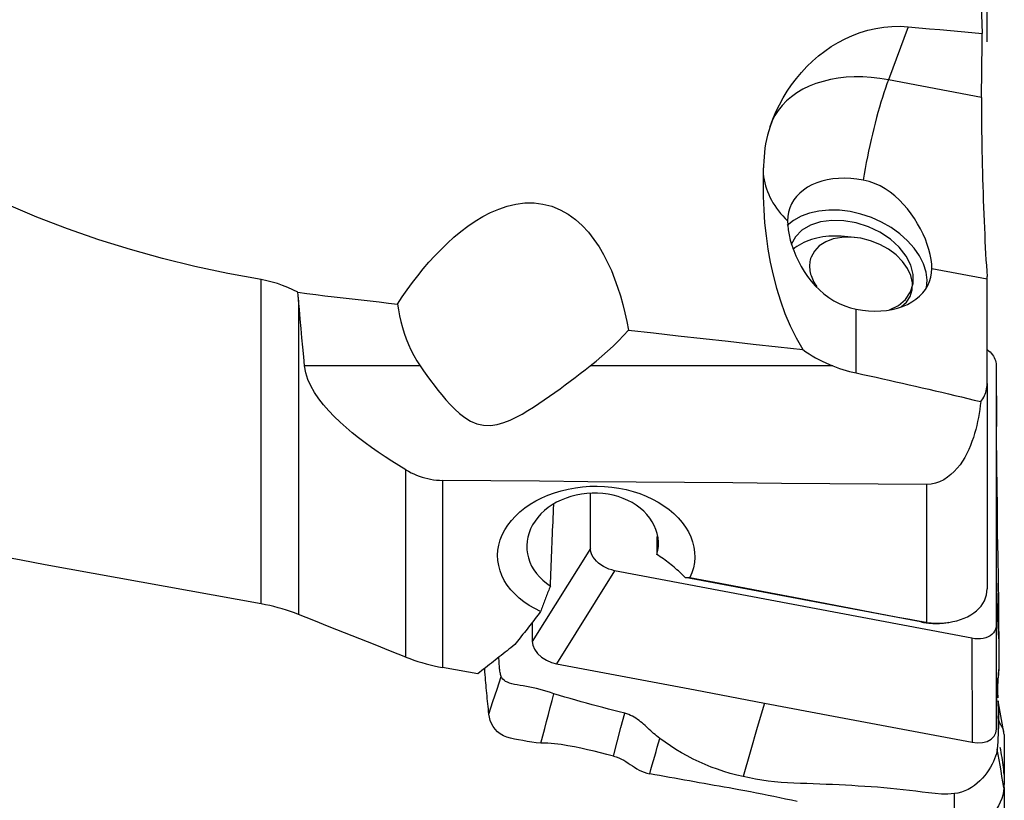
# Model space of a CAD drawing. Extents: x -29 to 66, y -51 to 61.
# Drawn here: x 34 to 50, y -31 to -19 of the extents above; entities that cross this region are included whole.
import ezdxf

# ---------------------------------------------------------------- set-up
doc = ezdxf.new("R2010")
doc.units = 0
doc.header["$MEASUREMENT"] = 0
doc.layers.add('1', color=4, linetype='CONTINUOUS')

msp = doc.modelspace()

# ---------------------------------------------------------------- linework, layer by layer
at = {"layer": '1'}
for p, q in [((49.775916, -19.209835), (49.775916, -18.145692)), ((48.517331, -18.967539), (48.200644, -19.812965)), ((49.687178, -20.094047), (48.200644, -19.812965)), ((47.65479, -22.326632), (47.500432, -22.312551)), ((48.894226, -22.821968), (49.775916, -22.988683)), ((38.19601, -28.172978), (38.19601, -23.001249)), ((49.775916, -22.987731), (49.775916, -22.988683)), ((49.775916, -24.660316), (49.775916, -22.988683)), ((38.790261, -23.326586), (38.790261, -28.342706)), ((47.686273, -24.489829), (47.686273, -23.473207)), ((40.730581, -24.378566), (38.887865, -24.378566)), ((47.316492, -24.378566), (43.442652, -24.378566)), ((49.920499, -24.361373), (49.920499, -28.512761)), ((49.920499, -24.361373), (49.923643, -25.343852)), ((49.775916, -24.660316), (49.775916, -27.931898)), ((40.503345, -29.021942), (40.503345, -26.034581)), ((41.087647, -26.202912), (41.087647, -29.188294)), ((48.809554, -26.271331), (48.809554, -28.46721)), ((43.446616, -27.288644), (43.446616, -26.41789)), ((44.508092, -27.09695), (44.508092, -27.386656)), ((43.446616, -27.288644), (42.519569, -28.772614)), ((43.833161, -27.64322), (42.906114, -29.12719)), ((49.533954, -28.721158), (43.833161, -27.64322)), ((48.717073, -28.461411), (44.956135, -27.750272)), ((48.733476, -28.455282), (48.717073, -28.461411)), ((49.119404, -28.473596), (49.165184, -28.466987)), ((49.920499, -28.512761), (49.923643, -30.172617)), ((49.533954, -28.721158), (49.537098, -30.381014))]:
    msp.add_line(p, q, dxfattribs=at)
for points in [[(49.540093, -14.782762, 0), (49.561809, -15.396017, 0), (49.583871, -16.009269, 0), (49.606266, -16.622517, 0), (49.628982, -17.235762, 0), (49.652005, -17.849003, 0), (49.675323, -18.462241, 0), (49.698923, -19.075477, 0)], [(38.19601, -23.001249, 0), (37.66373, -22.902976, 0), (37.138249, -22.790419, 0), (36.619628, -22.663332, 0), (36.107924, -22.521476, 0), (35.603164, -22.364659, 0), (35.105467, -22.192455, 0), (34.614998, -22.004326, 0), (34.131924, -21.799739, 0), (33.656415, -21.578236, 0), (33.191678, -21.340641, 0), (32.741192, -21.088273, 0), (32.304771, -20.821035, 0), (31.882293, -20.53883, 0), (31.473823, -20.24136, 0), (31.079454, -19.928291, 0), (30.699263, -19.599307, 0), (30.333258, -19.254129, 0), (29.981548, -18.892252, 0), (29.646592, -18.515687, 0)], [(46.313206, -20.560625, 0), (46.357054, -20.441884, 0), (46.406227, -20.326163, 0), (46.460727, -20.213464, 0), (46.520557, -20.103789, 0), (46.585719, -19.99714, 0), (46.656221, -19.893519, 0), (46.732211, -19.793012, 0), (46.813887, -19.695783, 0), (46.900468, -19.603009, 0), (46.991309, -19.515477, 0), (47.086468, -19.43322, 0), (47.185999, -19.356304, 0), (47.290021, -19.284875, 0), (47.39873, -19.219171, 0), (47.512316, -19.159473, 0), (47.629749, -19.106698, 0), (47.749764, -19.061642, 0), (47.872463, -19.024411, 0), (47.997927, -18.995259, 0), (48.126101, -18.974576, 0), (48.25608, -18.962827, 0), (48.386493, -18.96041, 0), (48.517331, -18.967539, 0)], [(48.517331, -18.967539, 0), (48.686129, -18.982959, 0), (48.854928, -18.998378, 0), (49.023727, -19.013798, 0), (49.192526, -19.029218, 0), (49.361325, -19.044637, 0), (49.530124, -19.060057, 0), (49.698923, -19.075477, 0)], [(49.687178, -20.094047, 0), (49.68867, -19.948536, 0), (49.690224, -19.803026, 0), (49.69184, -19.657516, 0), (49.693519, -19.512006, 0), (49.695258, -19.366496, 0), (49.69706, -19.220986, 0), (49.698923, -19.075477, 0)], [(48.200644, -19.812965, 0), (48.063039, -19.790517, 0), (47.926133, -19.775327, 0), (47.79062, -19.767472, 0), (47.657188, -19.76699, 0), (47.526514, -19.773886, 0), (47.399262, -19.788123, 0), (47.276077, -19.80963, 0), (47.157585, -19.838297, 0), (47.044387, -19.87398, 0), (46.937057, -19.916495, 0), (46.836141, -19.965629, 0), (46.74215, -20.021132, 0), (46.655562, -20.082721, 0), (46.576816, -20.150084, 0), (46.506312, -20.22288, 0), (46.444408, -20.300739, 0), (46.391417, -20.383266, 0), (46.347609, -20.470041, 0), (46.313206, -20.560625, 0)], [(48.200644, -19.812965, 0), (48.176406, -19.879235, 0), (48.152221, -19.948486, 0), (48.128144, -20.020562, 0), (48.104228, -20.095305, 0), (48.080526, -20.172547, 0), (48.057091, -20.252117, 0), (48.033975, -20.333838, 0), (48.011229, -20.417529, 0), (47.988904, -20.503004, 0), (47.96705, -20.590073, 0), (47.945714, -20.678543, 0), (47.924945, -20.768216, 0), (47.904789, -20.858894, 0), (47.88529, -20.950375, 0), (47.866491, -21.042456, 0), (47.848435, -21.134932, 0), (47.831161, -21.227599, 0), (47.814709, -21.320249, 0), (47.799114, -21.412677, 0)], [(49.687178, -20.094047, 0), (49.686535, -20.176045, 0), (49.686211, -20.262462, 0), (49.686212, -20.352868, 0), (49.686536, -20.446247, 0), (49.687177, -20.542396, 0), (49.688135, -20.64135, 0), (49.689407, -20.743108, 0), (49.691, -20.847757, 0), (49.692906, -20.95484, 0), (49.69511, -21.06354, 0), (49.697598, -21.17312, 0), (49.700364, -21.283574, 0), (49.70341, -21.394959, 0), (49.706736, -21.507282, 0), (49.710346, -21.620585, 0), (49.714206, -21.733713, 0), (49.718279, -21.845688, 0), (49.722562, -21.956495, 0), (49.727052, -22.066137, 0), (49.73175, -22.174597, 0), (49.736658, -22.281854, 0), (49.74175, -22.387275, 0), (49.746965, -22.48961, 0), (49.752285, -22.588576, 0), (49.757712, -22.684262, 0), (49.763246, -22.776649, 0), (49.768892, -22.865749, 0), (49.774617, -22.950966, 0)], [(46.313206, -20.560625, 0), (46.291603, -20.62775, 0), (46.272565, -20.695506, 0), (46.256102, -20.763896, 0), (46.24222, -20.83292, 0), (46.230928, -20.902581, 0), (46.222234, -20.972882, 0), (46.216146, -21.043824, 0)], [(46.216146, -21.043824, 0), (46.205204, -21.254731, 0), (46.200729, -21.465287, 0), (46.202758, -21.675492, 0), (46.211326, -21.885341, 0), (46.226537, -22.094831, 0), (46.248684, -22.303945, 0), (46.278089, -22.512666, 0), (46.315098, -22.721035, 0), (46.360264, -22.929017, 0), (46.414109, -23.135689, 0), (46.477139, -23.340026, 0), (46.549952, -23.541178, 0), (46.633712, -23.738853, 0), (46.729358, -23.93163, 0), (46.837556, -24.116864, 0)], [(46.200644, -21.220407, 0), (46.201763, -21.267929, 0), (46.205119, -21.315398, 0), (46.210707, -21.362761, 0), (46.218521, -21.409964, 0), (46.228553, -21.456956, 0), (46.240792, -21.503683, 0), (46.255223, -21.550093, 0), (46.271831, -21.596134, 0), (46.290596, -21.641754, 0), (46.311499, -21.686904, 0), (46.334515, -21.731531, 0), (46.359619, -21.775586, 0), (46.386783, -21.819021, 0), (46.415976, -21.861785, 0), (46.447166, -21.903832, 0), (46.480317, -21.945115, 0), (46.515393, -21.985586, 0), (46.552355, -22.025202, 0), (46.591161, -22.063917, 0)], [(47.799114, -21.412677, 0), (47.699362, -21.39682, 0), (47.600291, -21.38708, 0), (47.502579, -21.383524, 0), (47.406892, -21.386175, 0), (47.313885, -21.395017, 0), (47.224192, -21.409988, 0), (47.138426, -21.430987, 0), (47.057174, -21.457869, 0), (46.98099, -21.490451, 0), (46.910394, -21.528511, 0), (46.845869, -21.571789, 0), (46.787856, -21.619988, 0), (46.736751, -21.672781, 0), (46.692903, -21.729805, 0), (46.656611, -21.790672, 0), (46.628124, -21.854966, 0), (46.607636, -21.922247, 0), (46.595287, -21.992056, 0), (46.591161, -22.063917, 0)], [(48.894226, -22.821968, 0), (48.89123, -22.751741, 0), (48.882329, -22.67815, 0), (48.867632, -22.601284, 0), (48.847149, -22.521328, 0), (48.821218, -22.439537, 0), (48.790215, -22.357103, 0), (48.754225, -22.274215, 0), (48.713202, -22.191024, 0), (48.667651, -22.108769, 0), (48.617875, -22.028297, 0), (48.563771, -21.949736, 0), (48.505141, -21.873313, 0), (48.442353, -21.800069, 0), (48.375774, -21.730974, 0), (48.305258, -21.666453, 0), (48.23044, -21.606871, 0), (48.150903, -21.552779, 0), (48.067457, -21.505429, 0), (47.981073, -21.466045, 0), (47.891695, -21.434999, 0), (47.799114, -21.412677, 0)], [(40.367637, -23.390561, 0), (40.445313, -23.275065, 0), (40.525295, -23.161153, 0), (40.607743, -23.048938, 0), (40.692819, -22.938529, 0), (40.780683, -22.830038, 0), (40.871545, -22.723608, 0), (40.965692, -22.619437, 0), (41.063338, -22.51782, 0), (41.164431, -22.419427, 0), (41.269021, -22.324841, 0), (41.377426, -22.234477, 0), (41.490115, -22.148851, 0), (41.607117, -22.068858, 0), (41.728074, -21.99584, 0), (41.853444, -21.930667, 0), (41.98386, -21.874437, 0), (42.119851, -21.828732, 0), (42.259393, -21.796052, 0), (42.401968, -21.778349, 0), (42.546911, -21.777537, 0), (42.689753, -21.794945, 0), (42.829673, -21.831129, 0), (42.964989, -21.885955, 0), (43.091465, -21.956921, 0), (43.209294, -22.042477, 0), (43.317022, -22.139418, 0), (43.41459, -22.245092, 0), (43.503478, -22.358587, 0), (43.584048, -22.478084, 0), (43.656562, -22.601536, 0), (43.721858, -22.728035, 0), (43.78063, -22.857289, 0), (43.833555, -22.989012, 0), (43.881314, -23.122916, 0), (43.924385, -23.258558, 0), (43.962889, -23.395192, 0), (43.997105, -23.532231, 0), (44.027404, -23.66962, 0), (44.054102, -23.807379, 0)], [(48.808435, -23.131304, 0), (48.816765, -23.008102, 0), (48.800738, -22.880693, 0), (48.760678, -22.751648, 0), (48.697392, -22.623568, 0), (48.612158, -22.499038, 0), (48.506693, -22.380568, 0), (48.383125, -22.270548, 0), (48.243946, -22.171197, 0), (48.091964, -22.084519, 0), (47.930243, -22.012262, 0), (47.762046, -21.955884, 0), (47.590764, -21.916521, 0), (47.419852, -21.894967, 0), (47.252758, -21.891657, 0), (47.092851, -21.906658, 0), (46.943356, -21.939667, 0), (46.807289, -21.990019, 0), (46.687394, -22.056697, 0), (46.586089, -22.138358, 0)], [(46.591161, -22.063917, 0), (46.593985, -22.134583, 0), (46.602382, -22.209273, 0), (46.616255, -22.287762, 0), (46.635619, -22.369638, 0), (46.660215, -22.453423, 0), (46.68979, -22.537794, 0), (46.724379, -22.622468, 0), (46.764037, -22.706972, 0), (46.808427, -22.790078, 0), (46.857432, -22.871054, 0), (46.911264, -22.949761, 0), (46.970158, -23.025905, 0), (47.033666, -23.098367, 0), (47.101354, -23.166161, 0), (47.173293, -23.228985, 0), (47.249731, -23.286583, 0), (47.330918, -23.33853, 0), (47.415852, -23.38381, 0), (47.503389, -23.421459, 0), (47.59349, -23.451328, 0), (47.686273, -23.473207, 0)], [(48.216392, -23.484209, 0), (48.359853, -23.412034, 0), (48.473338, -23.315402, 0), (48.552315, -23.198172, 0), (48.59363, -23.065024, 0), (48.595634, -22.921276, 0), (48.558247, -22.772666, 0), (48.482962, -22.625129, 0), (48.372785, -22.484557, 0), (48.232115, -22.356561, 0), (48.066568, -22.246253, 0), (47.882756, -22.158038, 0), (47.688018, -22.095437, 0), (47.490129, -22.06095, 0), (47.296992, -22.055955, 0), (47.116317, -22.080651, 0), (46.95532, -22.134051, 0), (46.820429, -22.214024, 0), (46.717029, -22.317376, 0), (46.649251, -22.439981, 0)], [(47.50036, -22.312544, 0), (47.449027, -22.308685, 0), (47.398087, -22.306501, 0), (47.347633, -22.305999, 0), (47.29776, -22.307177, 0), (47.24856, -22.310035, 0), (47.200123, -22.314567, 0), (47.152539, -22.320764, 0), (47.105897, -22.328615, 0), (47.060282, -22.338106, 0), (47.01578, -22.349218, 0), (46.972471, -22.361932, 0), (46.930437, -22.376224, 0), (46.889755, -22.392067, 0), (46.850501, -22.409432, 0), (46.812747, -22.428287, 0), (46.776562, -22.448598, 0), (46.742015, -22.470326, 0), (46.709168, -22.493431, 0), (46.678083, -22.51787, 0)], [(48.402477, -23.437335, 0), (48.487877, -23.359952, 0), (48.547761, -23.267767, 0), (48.580017, -23.164031, 0), (48.583507, -23.052401, 0), (48.55811, -22.936813, 0), (48.504719, -22.821343, 0), (48.425218, -22.710061, 0), (48.32241, -22.606892, 0), (48.199919, -22.515474, 0), (48.062065, -22.439029, 0), (47.913709, -22.380253, 0), (47.76008, -22.341219, 0), (47.606597, -22.323302, 0), (47.45867, -22.327135, 0), (47.321515, -22.352583, 0), (47.199969, -22.398747, 0), (47.098318, -22.464001, 0), (47.020144, -22.546043, 0), (46.968205, -22.641981, 0)], [(46.968205, -22.641981, 0), (46.960456, -22.664765, 0), (46.9541, -22.688027, 0), (46.949148, -22.711725, 0), (46.945607, -22.735819, 0), (46.943485, -22.760267, 0), (46.942784, -22.785026, 0), (46.943507, -22.810055, 0), (46.945651, -22.835308, 0), (46.949214, -22.860744, 0), (46.954188, -22.886317, 0), (46.960566, -22.911983, 0), (46.968336, -22.937698, 0), (46.977485, -22.963417, 0), (46.987997, -22.989096, 0), (46.999854, -23.01469, 0), (47.013035, -23.040155, 0), (47.027517, -23.065447, 0), (47.043275, -23.090521, 0), (47.060283, -23.115335, 0)], [(47.686273, -23.473207, 0), (47.786025, -23.489065, 0), (47.885096, -23.498805, 0), (47.982808, -23.502361, 0), (48.078495, -23.499709, 0), (48.171503, -23.490868, 0), (48.261195, -23.475896, 0), (48.346961, -23.454898, 0), (48.428213, -23.428016, 0), (48.504398, -23.395433, 0), (48.574993, -23.357373, 0), (48.639518, -23.314096, 0), (48.697531, -23.265896, 0), (48.748636, -23.213104, 0), (48.792484, -23.15608, 0), (48.828776, -23.095213, 0), (48.857263, -23.030919, 0), (48.877751, -22.963638, 0), (48.8901, -22.893828, 0), (48.894226, -22.821968, 0)], [(38.779725, -23.201263, 0), (38.69986, -23.161609, 0), (38.618875, -23.12548, 0), (38.536737, -23.092977, 0), (38.453415, -23.064201, 0), (38.368874, -23.039254, 0), (38.283083, -23.018236, 0), (38.19601, -23.001249, 0)], [(49.775916, -22.987731, 0), (49.775896, -22.983219, 0), (49.775835, -22.978683, 0), (49.775734, -22.974123, 0), (49.775591, -22.96954, 0), (49.775409, -22.964932, 0), (49.775185, -22.960301, 0), (49.774922, -22.955645, 0), (49.774617, -22.950966, 0)], [(38.790261, -23.326586, 0), (38.788755, -23.308704, 0), (38.78725, -23.290815, 0), (38.785744, -23.272918, 0), (38.784239, -23.255015, 0), (38.782734, -23.237105, 0), (38.78123, -23.219187, 0), (38.779725, -23.201263, 0)], [(38.779725, -23.201263, 0), (38.923552, -23.221222, 0), (39.067585, -23.240115, 0), (39.211831, -23.257903, 0), (39.356239, -23.274855, 0), (39.500723, -23.291409, 0), (39.645213, -23.307931, 0), (39.789697, -23.324469, 0), (39.934181, -23.341005, 0), (40.078665, -23.357535, 0), (40.22315, -23.374055, 0), (40.367637, -23.390561, 0)], [(38.887865, -24.378566, 0), (38.872957, -24.229866, 0), (38.85837, -24.08064, 0), (38.844105, -23.930885, 0), (38.830161, -23.780603, 0), (38.816539, -23.629792, 0), (38.803239, -23.478453, 0), (38.790261, -23.326586, 0)], [(40.367637, -23.390561, 0), (40.383552, -23.484204, 0), (40.402148, -23.577329, 0), (40.423657, -23.669911, 0), (40.44831, -23.761925, 0), (40.476338, -23.853344, 0), (40.507991, -23.944145, 0), (40.543584, -24.034138, 0), (40.583324, -24.122855, 0), (40.627434, -24.209901, 0), (40.67635, -24.295188, 0), (40.730581, -24.378566, 0)], [(43.442652, -24.378566, 0), (43.538431, -24.302294, 0), (43.631095, -24.224084, 0), (43.720826, -24.144033, 0), (43.807809, -24.062239, 0), (43.892227, -23.9788, 0), (43.974264, -23.893814, 0), (44.054102, -23.807379, 0)], [(44.054102, -23.807379, 0), (44.451711, -23.851862, 0), (44.849329, -23.896254, 0), (45.246956, -23.940556, 0), (45.644592, -23.984768, 0), (46.042238, -24.02889, 0), (46.439892, -24.072922, 0), (46.837556, -24.116864, 0)], [(46.837556, -24.116864, 0), (46.885576, -24.151251, 0), (46.935148, -24.184473, 0), (46.986122, -24.21643, 0), (47.038347, -24.247023, 0), (47.09169, -24.276167, 0), (47.146165, -24.30389, 0), (47.201787, -24.3302, 0), (47.258561, -24.355093, 0), (47.316492, -24.378566, 0)], [(49.776279, -24.114813, 0), (49.799928, -24.134321, 0), (49.821805, -24.154846, 0), (49.841778, -24.176256, 0), (49.859733, -24.198409, 0), (49.875555, -24.221159, 0), (49.889129, -24.244363, 0), (49.900338, -24.267841, 0), (49.909111, -24.291396, 0), (49.915417, -24.314913, 0), (49.919223, -24.338277, 0), (49.920499, -24.361373, 0)], [(40.503345, -26.034581, 0), (40.391179, -25.966277, 0), (40.280253, -25.89666, 0), (40.170677, -25.825613, 0), (40.062559, -25.753017, 0), (39.956009, -25.678758, 0), (39.851147, -25.602707, 0), (39.748194, -25.524627, 0), (39.647395, -25.444255, 0), (39.548997, -25.36133, 0), (39.453204, -25.27552, 0), (39.360458, -25.186383, 0), (39.272058, -25.094181, 0), (39.189395, -24.999311, 0), (39.11351, -24.901605, 0), (39.045428, -24.800697, 0), (38.986963, -24.697111, 0), (38.940223, -24.592076, 0), (38.906667, -24.485717, 0), (38.887865, -24.378566, 0)], [(40.730581, -24.378566, 0), (40.783779, -24.454652, 0), (40.83847, -24.531238, 0), (40.894809, -24.608198, 0), (40.952948, -24.685408, 0), (41.013083, -24.76272, 0), (41.075585, -24.83988, 0), (41.140912, -24.916609, 0), (41.209551, -24.992197, 0), (41.281976, -25.065619, 0), (41.359407, -25.135665, 0), (41.443078, -25.200394, 0), (41.533928, -25.256118, 0), (41.63372, -25.298791, 0), (41.740295, -25.322854, 0), (41.850195, -25.32595, 0), (41.958838, -25.310143, 0), (42.063693, -25.280327, 0), (42.164264, -25.240926, 0), (42.261694, -25.194777, 0), (42.356015, -25.144233, 0), (42.447524, -25.090775, 0), (42.536857, -25.03532, 0), (42.62439, -24.978283, 0), (42.710424, -24.920056, 0), (42.795255, -24.861029, 0), (42.879061, -24.801439, 0), (42.961922, -24.741405, 0), (43.043926, -24.681056, 0), (43.125163, -24.620519, 0), (43.205675, -24.559906, 0), (43.285442, -24.499313, 0), (43.364442, -24.438834, 0), (43.442652, -24.378566, 0)], [(47.316492, -24.378566, 0), (47.367622, -24.397807, 0), (47.419316, -24.41596, 0), (47.471574, -24.433007, 0), (47.524398, -24.448934, 0), (47.577789, -24.463723, 0), (47.631747, -24.477361, 0), (47.686273, -24.489829, 0)], [(47.686273, -24.489829, 0), (47.792253, -24.51287, 0), (47.898115, -24.53603, 0), (48.003854, -24.559308, 0), (48.109466, -24.582703, 0), (48.214945, -24.606214, 0), (48.320285, -24.62984, 0), (48.425482, -24.653579, 0), (48.530529, -24.67743, 0), (48.635422, -24.701392, 0), (48.740155, -24.725464, 0), (48.844723, -24.749644, 0), (48.94912, -24.773932, 0), (49.053341, -24.798326, 0), (49.157381, -24.822824, 0), (49.261235, -24.847427, 0), (49.364897, -24.872131, 0), (49.468363, -24.896937, 0), (49.571625, -24.921842, 0), (49.674681, -24.946846, 0)], [(49.674681, -24.946846, 0), (49.69201, -24.924146, 0), (49.707738, -24.900717, 0), (49.721866, -24.876562, 0), (49.734393, -24.851678, 0), (49.745319, -24.826066, 0), (49.75464, -24.799717, 0), (49.762319, -24.772652, 0), (49.768297, -24.74507, 0), (49.77254, -24.717151, 0), (49.775074, -24.6889, 0), (49.775916, -24.660316, 0)], [(49.674681, -24.946846, 0), (49.666881, -25.00897, 0), (49.658048, -25.071547, 0), (49.648055, -25.134562, 0), (49.636776, -25.197995, 0), (49.624083, -25.26183, 0), (49.609848, -25.326047, 0), (49.593913, -25.390662, 0), (49.576074, -25.455574, 0), (49.556195, -25.520455, 0), (49.534141, -25.584997, 0), (49.509701, -25.649062, 0), (49.482596, -25.712542, 0), (49.452566, -25.775275, 0), (49.419468, -25.836734, 0), (49.383119, -25.896461, 0), (49.343306, -25.954045, 0), (49.299637, -26.009227, 0), (49.251596, -26.061688, 0), (49.199336, -26.110326, 0), (49.143144, -26.154044, 0), (49.08259, -26.192355, 0), (49.01814, -26.22417, 0), (48.951089, -26.248251, 0), (48.881381, -26.26417, 0), (48.809554, -26.271331, 0)], [(49.923643, -27.758235, 0), (49.923643, -26.95344, 0), (49.923643, -26.148646, 0), (49.923643, -25.343852, 0)], [(49.937057, -26.468231, 0), (49.934375, -26.254151, 0), (49.931695, -26.040435, 0), (49.929015, -25.827083, 0), (49.926335, -25.614095, 0), (49.923655, -25.401471, 0)], [(40.503345, -26.034581, 0), (40.544389, -26.058165, 0), (40.586479, -26.080258, 0), (40.629325, -26.100671, 0), (40.672703, -26.119261, 0), (40.716636, -26.136048, 0), (40.761131, -26.15102, 0), (40.806189, -26.164168, 0), (40.851816, -26.175468, 0), (40.898022, -26.184888, 0), (40.944818, -26.192392, 0), (40.992194, -26.197927, 0), (41.039903, -26.201446, 0), (41.087647, -26.202912, 0)], [(48.809554, -26.271331, 0), (48.037363, -26.264566, 0), (47.265171, -26.257785, 0), (46.49298, -26.250987, 0), (45.720789, -26.244172, 0), (44.948598, -26.237339, 0), (44.176408, -26.230489, 0), (43.404217, -26.223622, 0), (42.632027, -26.216736, 0), (41.859837, -26.209833, 0), (41.087647, -26.202912, 0)], [(42.652421, -28.296218, 0), (42.558243, -28.249077, 0), (42.469141, -28.197033, 0), (42.385389, -28.140076, 0), (42.308358, -28.079078, 0), (42.238612, -28.014513, 0), (42.176046, -27.946311, 0), (42.120766, -27.874426, 0), (42.073413, -27.799488, 0), (42.03466, -27.722616, 0), (42.004541, -27.643891, 0), (41.983042, -27.563303, 0), (41.970304, -27.481055, 0), (41.966578, -27.398378, 0), (41.97182, -27.316047, 0), (41.985964, -27.23394, 0), (42.009108, -27.15204, 0), (42.040991, -27.071484, 0), (42.081172, -26.993209, 0), (42.129482, -26.917278, 0), (42.185935, -26.843718, 0), (42.250359, -26.772926, 0), (42.321684, -26.706062, 0), (42.399414, -26.643434, 0), (42.483577, -26.58499, 0), (42.574193, -26.530829, 0), (42.669983, -26.481738, 0), (42.769963, -26.438156, 0), (42.874055, -26.40008, 0), (42.982122, -26.367606, 0), (43.093735, -26.340887, 0), (43.207049, -26.320351, 0), (43.321758, -26.306036, 0), (43.437854, -26.297915, 0), (43.555246, -26.296025, 0), (43.672537, -26.300447, 0), (43.788266, -26.311089, 0), (43.902536, -26.327877, 0), (44.015443, -26.350854, 0), (44.126298, -26.37997, 0), (44.233354, -26.414764, 0), (44.336192, -26.454993, 0), (44.434824, -26.500621, 0), (44.529157, -26.551696, 0), (44.618253, -26.60778, 0), (44.700734, -26.667967, 0), (44.77662, -26.732153, 0), (44.845976, -26.80042, 0), (44.908364, -26.872485, 0), (44.962815, -26.947232, 0), (45.00897, -27.024097, 0), (45.046828, -27.103063, 0), (45.076362, -27.184087, 0), (45.097189, -27.266468, 0), (45.109009, -27.348902, 0), (45.111895, -27.431221, 0), (45.105825, -27.513565, 0), (45.09074, -27.595487, 0), (45.066863, -27.675653, 0), (45.034466, -27.75366, 0)], [(44.508092, -27.386656, 0), (44.522604, -27.32009, 0), (44.530333, -27.252744, 0), (44.53119, -27.185454, 0), (44.525142, -27.118855, 0), (44.512238, -27.05286, 0), (44.492386, -26.987542, 0), (44.46578, -26.923849, 0), (44.432558, -26.862203, 0), (44.393088, -26.803115, 0), (44.347778, -26.747166, 0), (44.296876, -26.694573, 0), (44.240307, -26.645277, 0), (44.178359, -26.599626, 0), (44.112148, -26.558432, 0), (44.041988, -26.521833, 0), (43.967872, -26.489839, 0), (43.890009, -26.462577, 0), (43.80969, -26.440531, 0), (43.727657, -26.423843, 0), (43.643765, -26.41246, 0), (43.558238, -26.406477, 0), (43.472546, -26.406028, 0), (43.387389, -26.411041, 0), (43.302767, -26.421477, 0), (43.218801, -26.437394, 0), (43.136684, -26.458592, 0), (43.057353, -26.484786, 0), (42.980806, -26.515931, 0), (42.907364, -26.551931, 0), (42.837679, -26.592473, 0), (42.772697, -26.636973, 0), (42.712438, -26.685393, 0), (42.656911, -26.737718, 0), (42.606729, -26.793456, 0), (42.562696, -26.851668, 0), (42.52473, -26.912327, 0), (42.492892, -26.975459, 0), (42.46747, -27.040438, 0), (42.448781, -27.106462, 0), (42.436939, -27.173098, 0), (42.431896, -27.240473, 0), (42.433765, -27.308253, 0), (42.442497, -27.375145, 0), (42.457984, -27.440925, 0), (42.480272, -27.505592, 0), (42.509334, -27.568948, 0), (42.544673, -27.629836, 0), (42.586091, -27.68796, 0), (42.633482, -27.74322, 0), (42.686883, -27.795527, 0), (42.745418, -27.843951, 0), (42.808507, -27.88808, 0)], [(49.937093, -26.469438, 0), (49.937847, -26.557596, 0), (49.938097, -26.64612, 0), (49.937255, -26.734908, 0), (49.935866, -26.824056, 0), (49.935118, -26.913765, 0), (49.935792, -27.004162, 0), (49.93814, -27.095253, 0), (49.940634, -27.186805, 0), (49.942957, -27.278762, 0), (49.945104, -27.371121, 0), (49.947078, -27.463881, 0), (49.948891, -27.557039, 0), (49.950546, -27.650594, 0), (49.952037, -27.74454, 0), (49.953346, -27.838872, 0), (49.954351, -27.933568, 0), (49.954862, -28.028598, 0), (49.954906, -28.123751, 0), (49.955181, -28.217312, 0), (49.955782, -28.30871, 0), (49.956609, -28.397886, 0), (49.957637, -28.484752, 0), (49.95884, -28.569216, 0), (49.960156, -28.651171, 0), (49.961506, -28.730498, 0)], [(42.808507, -27.88808, 0), (42.811214, -27.820226, 0), (42.813928, -27.752317, 0), (42.81665, -27.684353, 0), (42.819379, -27.616335, 0), (42.822116, -27.548265, 0), (42.82486, -27.480143, 0), (42.827611, -27.41197, 0), (42.83037, -27.343746, 0), (42.833136, -27.275473, 0), (42.83591, -27.20715, 0), (42.838691, -27.138779, 0), (42.841479, -27.070361, 0), (42.844274, -27.001897, 0), (42.847076, -26.933386, 0), (42.849886, -26.864831, 0), (42.852702, -26.796231, 0), (42.855526, -26.727587, 0), (42.858357, -26.658901, 0), (42.861194, -26.590173, 0)], [(38.19601, -28.172978, 0), (37.813029, -28.10438, 0), (37.429994, -28.03558, 0), (37.046909, -27.966577, 0), (36.663776, -27.897373, 0), (36.280598, -27.827967, 0), (35.897377, -27.75836, 0), (35.514117, -27.688554, 0), (35.13082, -27.618547, 0), (34.747489, -27.548341, 0), (34.364127, -27.477936, 0), (33.980736, -27.407334, 0), (33.59732, -27.336533, 0), (33.213881, -27.265535, 0), (32.830421, -27.19434, 0), (32.446944, -27.12295, 0), (32.063453, -27.051363, 0), (31.679949, -26.979582, 0), (31.296436, -26.907605, 0), (30.912917, -26.835435, 0)], [(43.833161, -27.64322, 0), (43.786491, -27.632326, 0), (43.740568, -27.617504, 0), (43.696021, -27.598977, 0), (43.653476, -27.576972, 0), (43.613527, -27.551813, 0), (43.576763, -27.523894, 0), (43.543764, -27.493614, 0), (43.514995, -27.461399, 0), (43.490836, -27.427722, 0), (43.471665, -27.393062, 0), (43.457818, -27.358039, 0), (43.449434, -27.323107, 0), (43.446616, -27.288644, 0)], [(44.956135, -27.750272, 0), (44.935644, -27.729318, 0), (44.914777, -27.708536, 0), (44.893538, -27.687932, 0), (44.871935, -27.667511, 0), (44.849971, -27.647278, 0), (44.827654, -27.627239, 0), (44.804989, -27.607399, 0), (44.781981, -27.587763, 0), (44.758637, -27.568336, 0), (44.734964, -27.549123, 0), (44.710966, -27.530129, 0), (44.68665, -27.51136, 0), (44.662024, -27.49282, 0), (44.637092, -27.474513, 0), (44.611862, -27.456446, 0), (44.58634, -27.438622, 0), (44.560534, -27.421046, 0), (44.534448, -27.403722, 0), (44.508092, -27.386656, 0)], [(44.956135, -27.750272, 0), (44.960403, -27.750489, 0), (44.964654, -27.750702, 0), (44.96889, -27.75091, 0), (44.97311, -27.751114, 0), (44.977314, -27.751314, 0), (44.981502, -27.751509, 0), (44.985674, -27.751701, 0), (44.98983, -27.751888, 0), (44.993969, -27.75207, 0), (44.998093, -27.752249, 0), (45.0022, -27.752423, 0), (45.006291, -27.752593, 0), (45.010365, -27.752758, 0), (45.014423, -27.752919, 0), (45.018465, -27.753076, 0), (45.02249, -27.753229, 0), (45.026499, -27.753377, 0), (45.030491, -27.753521, 0), (45.034466, -27.75366, 0)], [(45.034466, -27.75366, 0), (45.232227, -27.791056, 0), (45.429649, -27.8284, 0), (45.62673, -27.865692, 0), (45.823471, -27.902933, 0), (46.019871, -27.940121, 0), (46.21593, -27.977258, 0), (46.411648, -28.014343, 0), (46.607023, -28.051376, 0), (46.802056, -28.088356, 0), (46.996747, -28.125285, 0), (47.191094, -28.162161, 0), (47.385098, -28.198985, 0), (47.578758, -28.235757, 0), (47.772074, -28.272476, 0), (47.965045, -28.309143, 0), (48.157671, -28.345757, 0), (48.349952, -28.382318, 0), (48.541887, -28.418827, 0), (48.733476, -28.455282, 0)], [(49.961506, -28.730498, 0), (49.948885, -28.40641, 0), (49.936264, -28.082322, 0), (49.923643, -27.758235, 0)], [(49.923643, -30.172617, 0), (49.923643, -29.367823, 0), (49.923643, -28.563029, 0), (49.923643, -27.758235, 0)], [(42.808507, -27.88808, 0), (42.799587, -27.90935, 0), (42.790738, -27.93066, 0), (42.781962, -27.952007, 0), (42.773261, -27.973387, 0), (42.764634, -27.994799, 0), (42.756085, -28.01624, 0), (42.747613, -28.037705, 0), (42.73922, -28.059193, 0), (42.730907, -28.080701, 0), (42.722676, -28.102226, 0), (42.714526, -28.123764, 0), (42.70646, -28.145313, 0), (42.698478, -28.16687, 0), (42.690582, -28.188433, 0), (42.682773, -28.209997, 0), (42.675051, -28.231561, 0), (42.667417, -28.253121, 0), (42.659874, -28.274674, 0), (42.652421, -28.296218, 0)], [(48.809554, -28.46721, 0), (48.881722, -28.474656, 0), (48.953479, -28.478423, 0), (49.024733, -28.478465, 0), (49.094472, -28.474767, 0), (49.162255, -28.467386, 0), (49.22802, -28.456355, 0), (49.291746, -28.441657, 0), (49.352955, -28.423359, 0), (49.410898, -28.401688, 0), (49.465301, -28.376787, 0), (49.516212, -28.348654, 0), (49.563556, -28.317266, 0), (49.60674, -28.28299, 0), (49.645265, -28.246208, 0), (49.679081, -28.207044, 0), (49.708168, -28.165503, 0), (49.732374, -28.121644, 0), (49.751391, -28.076013, 0), (49.764975, -28.029168, 0), (49.773169, -27.981135, 0), (49.775916, -27.931898, 0)], [(38.790261, -28.342706, 0), (38.726024, -28.317996, 0), (38.661273, -28.294726, 0), (38.596007, -28.272895, 0), (38.530226, -28.252505, 0), (38.46392, -28.233558, 0), (38.39712, -28.216082, 0), (38.330044, -28.200127, 0), (38.262928, -28.185742, 0), (38.19601, -28.172978, 0)], [(40.503345, -29.021942, 0), (40.258546, -28.92508, 0), (40.013771, -28.828161, 0), (39.76902, -28.731185, 0), (39.524294, -28.634152, 0), (39.279592, -28.537061, 0), (39.034914, -28.439913, 0), (38.790261, -28.342706, 0)], [(42.652421, -28.296218, 0), (42.630747, -28.324176, 0), (42.609076, -28.352102, 0), (42.587407, -28.379995, 0), (42.565741, -28.407857, 0), (42.544078, -28.435686, 0), (42.522418, -28.463483, 0), (42.500761, -28.491249, 0), (42.479106, -28.518982, 0), (42.457455, -28.546683, 0), (42.435806, -28.574351, 0), (42.41416, -28.601988, 0), (42.392517, -28.629592, 0), (42.370877, -28.657164, 0), (42.34924, -28.684703, 0), (42.327606, -28.71221, 0), (42.305976, -28.739685, 0), (42.284348, -28.767127, 0), (42.262723, -28.794537, 0), (42.241101, -28.821914, 0)], [(42.519569, -28.465987, 0), (42.519569, -28.568196, 0), (42.519569, -28.670405, 0), (42.519569, -28.772614, 0)], [(48.717073, -28.461411, 0), (48.738912, -28.465361, 0), (48.76074, -28.468949, 0), (48.782545, -28.472174, 0), (48.804317, -28.475034, 0), (48.826044, -28.477527, 0), (48.847716, -28.479653, 0), (48.869321, -28.48141, 0), (48.890848, -28.482798, 0), (48.912286, -28.483815, 0), (48.933625, -28.484461, 0), (48.954853, -28.484736, 0), (48.975959, -28.48464, 0), (48.996934, -28.484172, 0), (49.017765, -28.483334, 0), (49.038443, -28.482124, 0), (49.058957, -28.480545, 0), (49.079296, -28.478596, 0), (49.09945, -28.476279, 0), (49.119409, -28.473596, 0)], [(48.733476, -28.455282, 0), (48.744287, -28.457287, 0), (48.755117, -28.459191, 0), (48.765966, -28.460993, 0), (48.776835, -28.462696, 0), (48.787722, -28.464299, 0), (48.798629, -28.465804, 0), (48.809554, -28.46721, 0)], [(49.920499, -28.512761, 0), (49.917657, -28.54621, 0), (49.909227, -28.578058, 0), (49.895352, -28.607873, 0), (49.876181, -28.63523, 0), (49.852005, -28.65975, 0), (49.823213, -28.681079, 0), (49.790199, -28.698866, 0), (49.753431, -28.712864, 0), (49.713458, -28.722899, 0), (49.67084, -28.7288, 0), (49.626341, -28.73047, 0), (49.580549, -28.727917, 0), (49.533954, -28.721158, 0)], [(49.961506, -28.730498, 0), (49.962477, -28.78682, 0), (49.963398, -28.841678, 0), (49.964234, -28.895072, 0), (49.964801, -28.946968, 0), (49.965007, -28.997219, 0), (49.964851, -29.045791, 0), (49.964307, -29.092673, 0), (49.963352, -29.13785, 0), (49.96198, -29.181292, 0), (49.960189, -29.222973, 0), (49.957987, -29.26288, 0), (49.95539, -29.301, 0), (49.952433, -29.337326, 0), (49.949161, -29.371851, 0), (49.94563, -29.404595, 0), (49.941913, -29.435528, 0), (49.938102, -29.464586, 0), (49.934285, -29.492248, 0)], [(42.241101, -28.821914, 0), (42.209943, -28.846717, 0), (42.178786, -28.871493, 0), (42.147631, -28.896243, 0), (42.116478, -28.920965, 0), (42.085326, -28.94566, 0), (42.054178, -28.970328, 0), (42.023031, -28.99497, 0), (41.991886, -29.019584, 0), (41.960743, -29.044171, 0), (41.929603, -29.068731, 0), (41.898464, -29.093264, 0), (41.867328, -29.117769, 0), (41.836194, -29.142248, 0), (41.805063, -29.166699, 0), (41.773934, -29.191123, 0), (41.742807, -29.21552, 0), (41.711682, -29.23989, 0), (41.68056, -29.264232, 0), (41.64944, -29.288547, 0)], [(42.519569, -28.772614, 0), (42.528067, -28.83292, 0), (42.555408, -28.897761, 0), (42.602458, -28.962465, 0), (42.666928, -29.021603, 0), (42.743564, -29.070356, 0), (42.825506, -29.10576, 0), (42.906114, -29.12719, 0)], [(40.503345, -29.021942, 0), (40.566541, -29.046139, 0), (40.630285, -29.068947, 0), (40.694579, -29.090365, 0), (40.759425, -29.110386, 0), (40.824797, -29.128998, 0), (40.890474, -29.146125, 0), (40.956279, -29.161733, 0), (41.022056, -29.175798, 0), (41.087647, -29.188294, 0)], [(42.021666, -29.330212, 0), (42.01732, -29.315721, 0), (42.013289, -29.300181, 0), (42.009623, -29.283471, 0), (42.006292, -29.265729, 0), (42.003311, -29.246952, 0), (42.000673, -29.227195, 0), (41.99837, -29.206525, 0), (41.996351, -29.185102, 0), (41.994553, -29.163118, 0), (41.992921, -29.140738, 0), (41.991397, -29.118105, 0), (41.989923, -29.095353, 0), (41.988443, -29.072607, 0), (41.986939, -29.049925, 0), (41.985418, -29.027303, 0)], [(41.64944, -29.288547, 0), (41.619875, -29.283282, 0), (41.59031, -29.278015, 0), (41.560744, -29.272747, 0), (41.531178, -29.267477, 0), (41.501612, -29.262207, 0), (41.472045, -29.256935, 0), (41.442478, -29.251662, 0), (41.412911, -29.246388, 0), (41.383343, -29.241113, 0), (41.353775, -29.235836, 0), (41.324207, -29.230558, 0), (41.294638, -29.225279, 0), (41.265069, -29.219999, 0), (41.235499, -29.214718, 0), (41.20593, -29.209436, 0), (41.176359, -29.204152, 0), (41.146789, -29.198867, 0), (41.117218, -29.193581, 0), (41.087647, -29.188294, 0)], [(41.826739, -29.933197, 0), (41.822568, -29.891199, 0), (41.818423, -29.849206, 0), (41.814304, -29.807218, 0), (41.810212, -29.765236, 0), (41.806147, -29.72326, 0), (41.802107, -29.681291, 0), (41.798094, -29.639327, 0), (41.794107, -29.597368, 0), (41.790147, -29.555411, 0), (41.786214, -29.513454, 0), (41.782308, -29.471496, 0), (41.778429, -29.429534, 0), (41.774573, -29.38761, 0), (41.770758, -29.345555, 0), (41.76713, -29.302072, 0), (41.763758, -29.25659, 0), (41.760654, -29.209054, 0)], [(42.906114, -29.12719, 0), (44.011278, -29.336161, 0), (45.116442, -29.545132, 0), (46.221606, -29.754102, 0)], [(41.826739, -29.933197, 0), (41.891715, -29.732201, 0), (41.956691, -29.531205, 0), (42.021667, -29.330209, 0)], [(42.865278, -29.606003, 0), (42.810422, -29.588237, 0), (42.755269, -29.570189, 0), (42.699719, -29.55261, 0), (42.643911, -29.536387, 0), (42.588155, -29.52195, 0), (42.532854, -29.509591, 0), (42.478522, -29.499078, 0), (42.425693, -29.490034, 0), (42.37477, -29.48196, 0), (42.326024, -29.474226, 0), (42.279719, -29.466239, 0), (42.236123, -29.457554, 0), (42.195508, -29.447768, 0), (42.158146, -29.436549, 0), (42.124347, -29.423659, 0), (42.094475, -29.408932, 0), (42.068885, -29.392256, 0), (42.047995, -29.373581, 0), (42.032096, -29.352898, 0), (42.021667, -29.330209, 0)], [(49.951341, -29.670106, 0), (49.949099, -29.579872, 0), (49.949084, -29.489747, 0), (49.951297, -29.39973, 0), (49.955737, -29.309822, 0), (49.962404, -29.220022, 0)], [(42.656675, -30.392576, 0), (42.687509, -30.276311, 0), (42.717896, -30.161732, 0), (42.747897, -30.048607, 0), (42.777574, -29.936705, 0), (42.806989, -29.825791, 0), (42.836203, -29.715635, 0), (42.865278, -29.606003, 0)], [(43.994794, -29.918026, 0), (43.907841, -29.895678, 0), (43.820889, -29.873241, 0), (43.733939, -29.850625, 0), (43.646993, -29.827747, 0), (43.560054, -29.80458, 0), (43.473124, -29.781122, 0), (43.386207, -29.757372, 0), (43.299307, -29.733302, 0), (43.212427, -29.708859, 0), (43.125568, -29.684003, 0), (43.038742, -29.65867, 0), (42.95198, -29.632705, 0), (42.865278, -29.606003, 0)], [(46.221606, -29.754102, 0), (46.109071, -30.145665, 0), (45.996537, -30.537227, 0), (45.884002, -30.92879, 0)], [(46.221606, -29.754102, 0), (47.32677, -29.963073, 0), (48.431934, -30.172043, 0), (49.537098, -30.381014, 0)], [(49.953307, -29.720061, 0), (49.954363, -29.779616, 0), (49.955295, -29.839148, 0), (49.955977, -29.898632, 0), (49.956295, -29.958046, 0), (49.95621, -30.01738, 0), (49.955724, -30.076632, 0), (49.954836, -30.135797, 0), (49.95351, -30.194865, 0), (49.951669, -30.253819, 0), (49.949232, -30.312656, 0), (49.946123, -30.371345, 0), (49.942182, -30.429808, 0), (49.937142, -30.48805, 0)], [(50.045955, -30.254849, 0), (50.015072, -30.076586, 0), (49.98419, -29.898324, 0), (49.953307, -29.720061, 0)], [(42.656675, -30.392576, 0), (42.5836, -30.388815, 0), (42.511239, -30.378121, 0), (42.439625, -30.365384, 0), (42.369241, -30.352557, 0), (42.300911, -30.340616, 0), (42.235397, -30.328752, 0), (42.173081, -30.315205, 0), (42.114327, -30.298208, 0), (42.059523, -30.276012, 0), (42.009374, -30.247675, 0), (41.964776, -30.213272, 0), (41.926189, -30.173252, 0), (41.893827, -30.128613, 0), (41.867795, -30.080598, 0), (41.848007, -30.030875, 0), (41.834356, -29.981167, 0), (41.826739, -29.933197, 0)], [(43.813847, -30.600317, 0), (43.874163, -30.372887, 0), (43.934478, -30.145456, 0), (43.994794, -29.918026, 0)], [(44.554477, -30.318679, 0), (44.528638, -30.2992, 0), (44.503542, -30.279212, 0), (44.479105, -30.25882, 0), (44.455234, -30.238121, 0), (44.431827, -30.217207, 0), (44.408779, -30.196163, 0), (44.385977, -30.17507, 0), (44.363305, -30.154005, 0), (44.340648, -30.133049, 0), (44.317883, -30.112281, 0), (44.294887, -30.091787, 0), (44.271535, -30.071652, 0), (44.247703, -30.051983, 0), (44.223263, -30.032889, 0), (44.198094, -30.01449, 0), (44.172083, -29.996924, 0), (44.145129, -29.980346, 0), (44.117156, -29.964918, 0), (44.088117, -29.950812, 0), (44.058008, -29.938198, 0), (44.02687, -29.927227, 0), (43.994794, -29.918026, 0)], [(50.045955, -30.254849, 0), (50.044072, -30.225516, 0), (50.040136, -30.200586, 0), (50.034579, -30.179376, 0), (50.027833, -30.161201, 0), (50.020288, -30.145443, 0), (50.012201, -30.131402, 0), (50.003805, -30.118338, 0), (49.995328, -30.105515, 0), (49.986987, -30.092198, 0), (49.979054, -30.077599, 0), (49.971809, -30.060922, 0), (49.96554, -30.041303, 0), (49.960609, -30.017962, 0), (49.957372, -29.990478, 0), (49.955965, -29.958419, 0)], [(49.537098, -30.381014, 0), (49.617707, -30.390067, 0), (49.699648, -30.385651, 0), (49.776285, -30.36588, 0), (49.840754, -30.331123, 0), (49.887804, -30.284211, 0), (49.915145, -30.22971, 0), (49.923643, -30.172617, 0)], [(50.045955, -30.254849, 0), (50.047386, -30.325693, 0), (50.048502, -30.396947, 0), (50.049301, -30.468852, 0), (50.04978, -30.541645, 0), (50.049936, -30.615566, 0), (50.049769, -30.690836, 0), (50.049273, -30.767715, 0), (50.048449, -30.846711, 0), (50.047293, -30.92832, 0), (50.045795, -31.013656, 0), (50.04395, -31.104576, 0)], [(43.813847, -30.600317, 0), (43.71085, -30.574423, 0), (43.607658, -30.548818, 0), (43.504183, -30.523775, 0), (43.400333, -30.499568, 0), (43.29602, -30.476471, 0), (43.191181, -30.45477, 0), (43.085868, -30.434971, 0), (42.979975, -30.417781, 0), (42.873375, -30.403854, 0), (42.765772, -30.394642, 0), (42.656675, -30.392576, 0)], [(44.392835, -30.883694, 0), (44.412988, -30.812725, 0), (44.433151, -30.741831, 0), (44.453329, -30.671023, 0), (44.473521, -30.600314, 0), (44.493731, -30.529713, 0), (44.513959, -30.459233, 0), (44.534207, -30.388885, 0), (44.554477, -30.318679, 0)], [(45.884002, -30.92879, 0), (45.780059, -30.903539, 0), (45.677014, -30.875964, 0), (45.575182, -30.845262, 0), (45.474536, -30.811608, 0), (45.375181, -30.774997, 0), (45.277235, -30.735402, 0), (45.180802, -30.692834, 0), (45.085965, -30.647347, 0), (44.992802, -30.599002, 0), (44.901392, -30.547897, 0), (44.811811, -30.494153, 0), (44.724128, -30.437901, 0), (44.63837, -30.379315, 0), (44.554477, -30.318679, 0)], [(50.045955, -30.893878, 0), (50.044554, -30.856305, 0), (50.041697, -30.818145, 0), (50.037627, -30.779464, 0), (50.032589, -30.74033, 0), (50.026828, -30.700845, 0), (50.020551, -30.661294, 0), (50.013899, -30.621741, 0), (50.007001, -30.582207, 0), (49.999992, -30.542711, 0), (49.99299, -30.503245, 0), (49.986129, -30.46378, 0)], [(43.813847, -30.600317, 0), (43.858553, -30.613422, 0), (43.900498, -30.629194, 0), (43.940125, -30.647284, 0), (43.977869, -30.667331, 0), (44.013966, -30.68879, 0), (44.048829, -30.711171, 0), (44.082971, -30.73405, 0), (44.116909, -30.757013, 0), (44.151195, -30.779692, 0), (44.186397, -30.801676, 0), (44.223085, -30.822547, 0), (44.261911, -30.841889, 0), (44.303229, -30.859041, 0), (44.346841, -30.873157, 0), (44.392835, -30.883694, 0)], [(49.937142, -30.48805, 0), (49.931737, -30.524922, 0), (49.923254, -30.562623, 0), (49.911192, -30.60181, 0), (49.895937, -30.642796, 0), (49.877401, -30.685597, 0), (49.855652, -30.730033, 0), (49.830777, -30.775511, 0), (49.802861, -30.82134, 0), (49.771952, -30.86687, 0), (49.738059, -30.9115, 0), (49.701197, -30.95465, 0), (49.661426, -30.995816, 0), (49.618812, -31.034516, 0), (49.573423, -31.070305, 0), (49.525356, -31.102759, 0), (49.474788, -31.131431, 0), (49.421959, -31.155896, 0), (49.367172, -31.1757, 0), (49.310832, -31.190494, 0), (49.2534, -31.199765, 0)], [(50.04395, -31.104576, 0), (50.028162, -31.013446, 0), (50.012604, -30.923638, 0), (49.997242, -30.834969, 0), (49.982047, -30.747259, 0), (49.966986, -30.660323, 0), (49.952028, -30.573981, 0), (49.937142, -30.48805, 0)], [(45.816496, -31.136932, 0), (45.737403, -31.122659, 0), (45.65831, -31.108665, 0), (45.579218, -31.094887, 0), (45.500125, -31.081101, 0), (45.421032, -31.067255, 0), (45.34194, -31.053372, 0), (45.262847, -31.03945, 0), (45.183754, -31.02549, 0), (45.104662, -31.01149, 0), (45.025569, -30.997451, 0), (44.946476, -30.983373, 0), (44.867383, -30.969254, 0), (44.788291, -30.955095, 0), (44.709198, -30.940895, 0), (44.630105, -30.926655, 0), (44.551013, -30.912373, 0), (44.47192, -30.89805, 0), (44.392827, -30.883687, 0)], [(49.2534, -31.199768, 0), (49.150217, -31.207152, 0), (49.046908, -31.206234, 0), (48.944488, -31.198051, 0), (48.842853, -31.186255, 0), (48.74128, -31.174199, 0), (48.639583, -31.162505, 0), (48.537791, -31.150878, 0), (48.435903, -31.13921, 0), (48.333905, -31.127537, 0), (48.231827, -31.116485, 0), (48.129683, -31.106561, 0), (48.027506, -31.098161, 0), (47.925284, -31.090874, 0), (47.822994, -31.08414, 0), (47.720636, -31.077753, 0), (47.618209, -31.071651, 0), (47.51571, -31.065914, 0), (47.413137, -31.060586, 0), (47.310497, -31.055669, 0), (47.207797, -31.051163, 0), (47.105041, -31.047067, 0), (47.002231, -31.043315, 0), (46.899357, -31.039754, 0), (46.796408, -31.036421, 0), (46.693429, -31.033022, 0), (46.590619, -31.02811, 0), (46.488153, -31.020763, 0), (46.386043, -31.011296, 0), (46.284403, -30.999497, 0), (46.183313, -30.985329, 0), (46.082809, -30.968906, 0), (45.983078, -30.949885, 0), (45.884002, -30.92879, 0)], [(46.745457, -31.325748, 0), (46.65256, -31.305536, 0), (46.559664, -31.285298, 0), (46.466767, -31.265332, 0), (46.37387, -31.245787, 0), (46.280974, -31.226638, 0), (46.188078, -31.207891, 0), (46.095182, -31.189546, 0), (46.002287, -31.171604, 0), (45.909391, -31.154065, 0), (45.816496, -31.136932, 0)], [(49.253612, -31.721705, 0), (49.253542, -31.547725, 0), (49.253471, -31.373745, 0), (49.2534, -31.199765, 0)], [(50.04395, -31.104576, 0), (50.039263, -31.164904, 0), (50.027923, -31.222134, 0), (50.009999, -31.279125, 0), (49.985734, -31.336573, 0), (49.955485, -31.394278, 0), (49.919644, -31.451021, 0), (49.878356, -31.505405, 0), (49.831756, -31.556038, 0), (49.779978, -31.601523, 0), (49.723441, -31.640606, 0), (49.663026, -31.672367, 0), (49.599418, -31.696514, 0), (49.533351, -31.713285, 0), (49.465513, -31.723161, 0), (49.396164, -31.727143, 0), (49.325473, -31.726301, 0), (49.253612, -31.721705, 0)], [(50.048587, -31.102872, 0), (50.049235, -31.183542, 0), (50.049674, -31.263894, 0), (50.049901, -31.343851, 0), (50.049917, -31.423337, 0), (50.04972, -31.502225, 0), (50.049306, -31.580242, 0), (50.048677, -31.657149, 0), (50.047831, -31.732721, 0), (50.046765, -31.806677, 0), (50.045472, -31.878281, 0), (50.04395, -31.946723, 0)]]:
    msp.add_polyline3d(points, dxfattribs=at)

doc.saveas('drawing.dxf')
